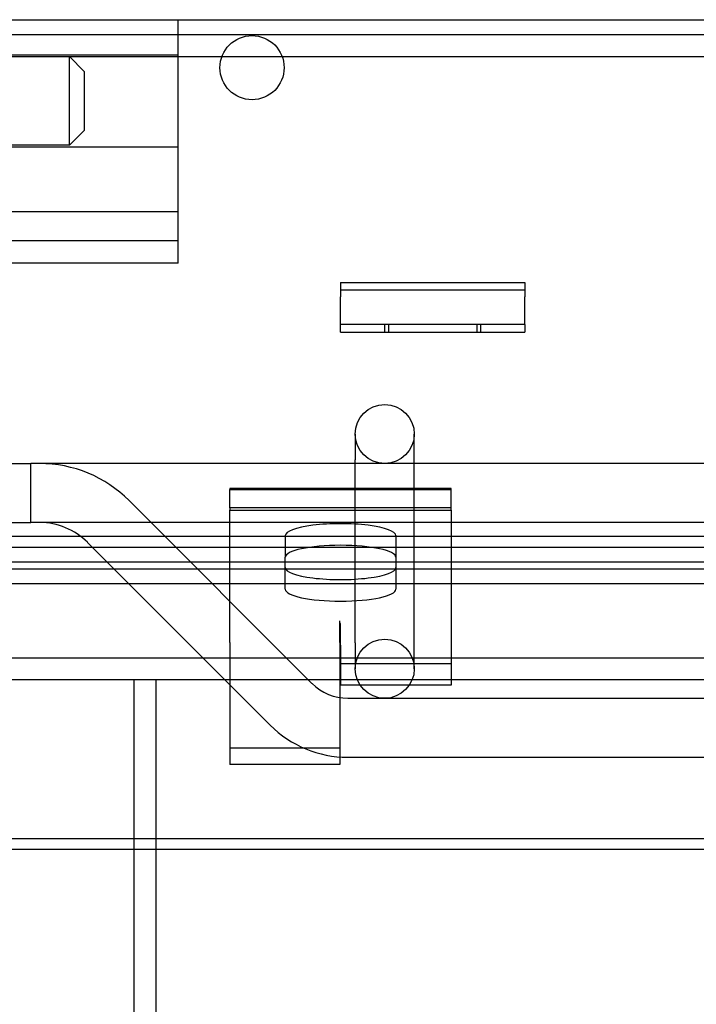
# Model space of a CAD drawing. Units: inches. Extents: x -608 to 2077, y 993 to 3466.
# Drawn here: x 1130 to 1222, y 2733 to 2866 of the extents above; entities that cross this region are included whole.
import ezdxf

# ---------------------------------------------------------------- set-up
doc = ezdxf.new("R2010")
doc.units = ezdxf.units.IN
doc.header["$LTSCALE"] = 2
for name, color, linetype in [('-D1-[Secció i Contorns]', 20, 'Continuous'), ('-D2-[Peça i El. Ppals]', 144, 'Continuous'), ('-D3-[Linies secundaries]', 124, 'Continuous')]:
    doc.layers.add(name, color=color, linetype=linetype)

msp = doc.modelspace()

# ---------------------------------------------------------------- linework, layer by layer
at = {"layer": '-D1-[Secció i Contorns]'}
for p, q in [((1008.72, 2866.31), (1950.72, 2866.31)), ((1938.25, 2789.81), (1021.18, 2789.81)), ((1893.73, 2776.81), (1065.7, 2776.81)), ((1831.22, 2753.81), (1128.22, 2753.81)), ((1145.72, 2588.81), (1145.72, 2753.81)), ((1148.72, 2588.81), (1148.72, 2753.81))]:
    msp.add_line(p, q, dxfattribs=at)
at = {"layer": '-D2-[Peça i El. Ppals]', "ltscale": 12.094824}
for p, q in [((1151.72, 2836.31), (1151.72, 2866.31)), ((1188.72, 2802.74), (1158.72, 2802.74)), ((1158.72, 2802.62), (1188.72, 2802.62)), ((1188.72, 2800.15), (1158.72, 2800.15)), ((1158.72, 2799.81), (1188.72, 2799.81))]:
    msp.add_line(p, q, dxfattribs=at)
at = {"layer": '-D2-[Peça i El. Ppals]', "ltscale": 11.561411}
msp.add_line((1013.72, 2864.31), (1945.72, 2864.31), dxfattribs=at)
at = {"layer": '-D2-[Peça i El. Ppals]', "ltscale": 11.546525}
msp.add_line((1115.22, 2861.31), (1473.22, 2861.31), dxfattribs=at)
at = {"layer": '-D2-[Peça i El. Ppals]', "ltscale": 14.110627}
for p, q in [((1116.72, 2861.56), (1151.72, 2861.56)), ((1116.72, 2849.06), (1151.72, 2849.06)), ((1116.72, 2840.31), (1151.72, 2840.31)), ((1151.72, 2836.31), (1116.72, 2836.31))]:
    msp.add_line(p, q, dxfattribs=at)
at = {"layer": '-D2-[Peça i El. Ppals]', "ltscale": 5.983681}
msp.add_line((1136.97, 2849.31), (1136.97, 2861.31), dxfattribs=at)
at = {"layer": '-D2-[Peça i El. Ppals]', "ltscale": 0.897783}
for p, q in [((1138.97, 2859.31), (1136.97, 2861.31)), ((1138.97, 2851.31), (1136.97, 2849.31))]:
    msp.add_line(p, q, dxfattribs=at)
at = {"layer": '-D2-[Peça i El. Ppals]', "ltscale": 3.989087}
for p, q in [((1138.97, 2859.31), (1138.97, 2851.31)), ((1131.72, 2798.13), (1131.72, 2806.13))]:
    msp.add_line(p, q, dxfattribs=at)
at = {"layer": '-D2-[Peça i El. Ppals]', "ltscale": 14.513788}
msp.add_line((1136.97, 2849.31), (1100.97, 2849.31), dxfattribs=at)
at = {"layer": '-D2-[Peça i El. Ppals]', "ltscale": 11.82605}
for p, q in [((1151.72, 2836.31), (1063.72, 2836.31)), ((1151.72, 2833.31), (1063.72, 2833.31))]:
    msp.add_line(p, q, dxfattribs=at)
at = {"layer": '-D2-[Peça i El. Ppals]', "ltscale": 0.952248}
for p, q in [((1151.72, 2833.31), (1151.72, 2836.31)), ((1166.22, 2796.36), (1166.22, 2793.43)), ((1181.22, 2796.36), (1181.22, 2793.43)), ((1173.62, 2781.88), (1173.62, 2784.8)), ((1173.63, 2781.88), (1173.63, 2784.8)), ((1173.72, 2781.53), (1173.72, 2784.45))]:
    msp.add_line(p, q, dxfattribs=at)
at = {"layer": '-D2-[Peça i El. Ppals]', "ltscale": 10.07902}
for p, q in [((1173.72, 2829.67), (1198.72, 2829.67)), ((1173.72, 2781.53), (1173.72, 2776.11))]:
    msp.add_line(p, q, dxfattribs=at)
at = {"layer": '-D2-[Peça i El. Ppals]', "ltscale": 0.317349}
for p, q in [((1179.72, 2823.97), (1179.72, 2824.97)), ((1180.22, 2824.97), (1180.22, 2823.97)), ((1192.22, 2824.97), (1192.22, 2823.97)), ((1192.72, 2823.97), (1192.72, 2824.97))]:
    msp.add_line(p, q, dxfattribs=at)
at = {"layer": '-D2-[Peça i El. Ppals]', "ltscale": 2.991791}
for p, q in [((1175.72, 2810.13), (1175.72, 2806.62)), ((1183.72, 2806.62), (1183.72, 2810.13)), ((1175.72, 2781.83), (1175.72, 2778.31)), ((1183.72, 2778.31), (1183.72, 2781.83))]:
    msp.add_line(p, q, dxfattribs=at)
at = {"layer": '-D2-[Peça i El. Ppals]', "ltscale": 12.632371}
for p, q in [((1084.72, 2806.13), (1131.72, 2806.13)), ((1084.72, 2798.13), (1131.72, 2798.13))]:
    msp.add_line(p, q, dxfattribs=at)
at = {"layer": '-D2-[Peça i El. Ppals]', "ltscale": 11.691663}
for p, q in [((1827.72, 2806.13), (1131.72, 2806.13)), ((1827.72, 2798.13), (1131.72, 2798.13))]:
    msp.add_line(p, q, dxfattribs=at)
at = {"layer": '-D2-[Peça i El. Ppals]', "ltscale": 14.134363}
for p, q in [((1175.72, 2781.83), (1175.72, 2806.62)), ((1183.72, 2781.83), (1183.72, 2806.62)), ((1145.06, 2801.11), (1169.85, 2776.32)), ((1139.4, 2795.45), (1164.19, 2770.66))]:
    msp.add_line(p, q, dxfattribs=at)
at = {"layer": '-D2-[Peça i El. Ppals]', "ltscale": 0.175033}
for p, q in [((1158.72, 2802.74), (1158.72, 2802.62)), ((1188.72, 2802.62), (1188.72, 2802.74)), ((1158.72, 2800.15), (1158.72, 2799.81)), ((1188.72, 2799.81), (1188.72, 2800.15))]:
    msp.add_line(p, q, dxfattribs=at)
at = {"layer": '-D2-[Peça i El. Ppals]', "ltscale": 0.804219}
for p, q in [((1158.72, 2800.15), (1158.72, 2802.62)), ((1188.72, 2800.15), (1188.72, 2802.62))]:
    msp.add_line(p, q, dxfattribs=at)
at = {"layer": '-D2-[Peça i El. Ppals]', "ltscale": 11.139642}
msp.add_line((1158.72, 2781.87), (1158.72, 2799.81), dxfattribs=at)
at = {"layer": '-D2-[Peça i El. Ppals]', "ltscale": 11.036527}
msp.add_line((1188.72, 2799.81), (1188.72, 2776.11), dxfattribs=at)
at = {"layer": '-D2-[Peça i El. Ppals]', "ltscale": 11.568246}
for p, q in [((1128.22, 2796.31), (1831.22, 2796.31)), ((1128.22, 2755.31), (1831.22, 2755.31))]:
    msp.add_line(p, q, dxfattribs=at)
at = {"layer": '-D2-[Peça i El. Ppals]', "ltscale": 11.632265}
msp.add_line((1039.71, 2794.81), (1919.72, 2794.81), dxfattribs=at)
at = {"layer": '-D2-[Peça i El. Ppals]', "ltscale": 11.553984}
msp.add_line((1021.18, 2792.81), (1938.25, 2792.81), dxfattribs=at)
at = {"layer": '-D2-[Peça i El. Ppals]', "ltscale": 6.348889}
for p, q in [((1166.22, 2789.1), (1166.22, 2793.43)), ((1181.22, 2793.43), (1181.22, 2789.1))]:
    msp.add_line(p, q, dxfattribs=at)
at = {"layer": '-D2-[Peça i El. Ppals]', "ltscale": 11.629959}
msp.add_line((1934.06, 2791.81), (1025.38, 2791.81), dxfattribs=at)
at = {"layer": '-D2-[Peça i El. Ppals]', "ltscale": 0.003074}
for p, q in [((1173.63, 2784.8), (1173.62, 2784.8)), ((1173.62, 2781.87), (1173.62, 2781.88)), ((1173.62, 2781.88), (1173.63, 2781.88))]:
    msp.add_line(p, q, dxfattribs=at)
at = {"layer": '-D2-[Peça i El. Ppals]', "ltscale": 0.02847}
for p, q in [((1173.72, 2784.45), (1173.63, 2784.45)), ((1173.63, 2781.53), (1173.72, 2781.53))]:
    msp.add_line(p, q, dxfattribs=at)
at = {"layer": '-D2-[Peça i El. Ppals]', "ltscale": 0.498548}
for p, q in [((1158.72, 2781.87), (1158.72, 2781.16)), ((1173.62, 2781.87), (1173.62, 2781.16))]:
    msp.add_line(p, q, dxfattribs=at)
at = {"layer": '-D2-[Peça i El. Ppals]', "ltscale": 9.43086}
for p, q in [((1158.72, 2781.16), (1158.72, 2765.35)), ((1173.62, 2781.16), (1173.62, 2765.35))]:
    msp.add_line(p, q, dxfattribs=at)
at = {"layer": '-D2-[Peça i El. Ppals]', "ltscale": 0.513436}
msp.add_line((1173.63, 2781.88), (1173.63, 2781.53), dxfattribs=at)
at = {"layer": '-D2-[Peça i El. Ppals]', "ltscale": 11.562076}
msp.add_line((1077.22, 2779.81), (1880.22, 2779.81), dxfattribs=at)
at = {"layer": '-D2-[Peça i El. Ppals]', "ltscale": 4.761642}
for p, q in [((1173.72, 2779.04), (1188.72, 2779.04)), ((1188.72, 2776.11), (1173.72, 2776.11))]:
    msp.add_line(p, q, dxfattribs=at)
at = {"layer": '-D2-[Peça i El. Ppals]', "ltscale": 9.272698}
for p, q in [((1145.72, 2753.81), (1145.72, 2776.81)), ((1148.72, 2753.81), (1148.72, 2776.81))]:
    msp.add_line(p, q, dxfattribs=at)
at = {"layer": '-D2-[Peça i El. Ppals]', "ltscale": 11.711991}
for p, q in [((1174.69, 2774.31), (1784.75, 2774.31)), ((1174.69, 2766.31), (1784.75, 2766.31))]:
    msp.add_line(p, q, dxfattribs=at)
at = {"layer": '-D2-[Peça i El. Ppals]', "ltscale": 4.729897}
for p, q in [((1173.62, 2767.56), (1158.72, 2767.56)), ((1173.62, 2765.35), (1158.72, 2765.35))]:
    msp.add_line(p, q, dxfattribs=at)
at = {"layer": '-D2-[Peça i El. Ppals]', "ltscale": 11.019133}
msp.add_circle((1161.72, 2859.81), 4.35, dxfattribs=at)
at = {"layer": '-D2-[Peça i El. Ppals]', "ltscale": 10.132536}
for centre in [(1179.72, 2810.13), (1179.72, 2778.31)]:
    msp.add_circle(centre, 4, dxfattribs=at)
at = {"layer": '-D2-[Peça i El. Ppals]', "ltscale": 4.278112}
msp.add_arc((1132.93, 2788.98), 17.16, 45, 90, dxfattribs=at)
at = {"layer": '-D2-[Peça i El. Ppals]', "ltscale": 2.283519}
msp.add_arc((1132.93, 2788.98), 9.16, 45, 90, dxfattribs=at)
at = {"layer": '-D2-[Peça i El. Ppals]', "ltscale": 1.705469}
msp.add_arc((1174.69, 2781.16), 6.84, 225, 270, dxfattribs=at)
at = {"layer": '-D2-[Peça i El. Ppals]', "ltscale": 3.700062}
msp.add_arc((1174.69, 2781.16), 14.84, 225, 270, dxfattribs=at)
at = {"layer": '-D2-[Peça i El. Ppals]', "ltscale": 9.499252}
for centre, major_axis, start_param, end_param in [((1173.72, 2796.36), (7.5, 0), 0, 3.141593), ((1173.72, 2793.43), (-7.5, 0), 3.141593, 6.283185), ((1173.72, 2792.03), (-7.5, 0), 0, 3.141593), ((1173.72, 2789.1), (7.5, 0), 3.141593, 6.283185)]:
    msp.add_ellipse(centre, major_axis=major_axis, ratio=0.21644, start_param=start_param, end_param=end_param, dxfattribs=at)
at = {"layer": '-D3-[Linies secundaries]'}
for p, q in [((1173.72, 2830.67), (1173.72, 2828.76)), ((1173.72, 2830.67), (1198.72, 2830.67)), ((1198.72, 2830.67), (1198.72, 2828.76)), ((1173.72, 2826.29), (1173.72, 2828.76)), ((1198.72, 2826.29), (1198.72, 2828.76)), ((1173.72, 2824.97), (1173.72, 2826.29)), ((1198.72, 2824.97), (1198.72, 2826.29)), ((1173.72, 2823.97), (1173.72, 2824.97)), ((1198.72, 2824.97), (1173.72, 2824.97)), ((1198.72, 2824.97), (1198.72, 2823.97)), ((1173.72, 2823.97), (1198.72, 2823.97))]:
    msp.add_line(p, q, dxfattribs=at)

doc.saveas('drawing.dxf')
